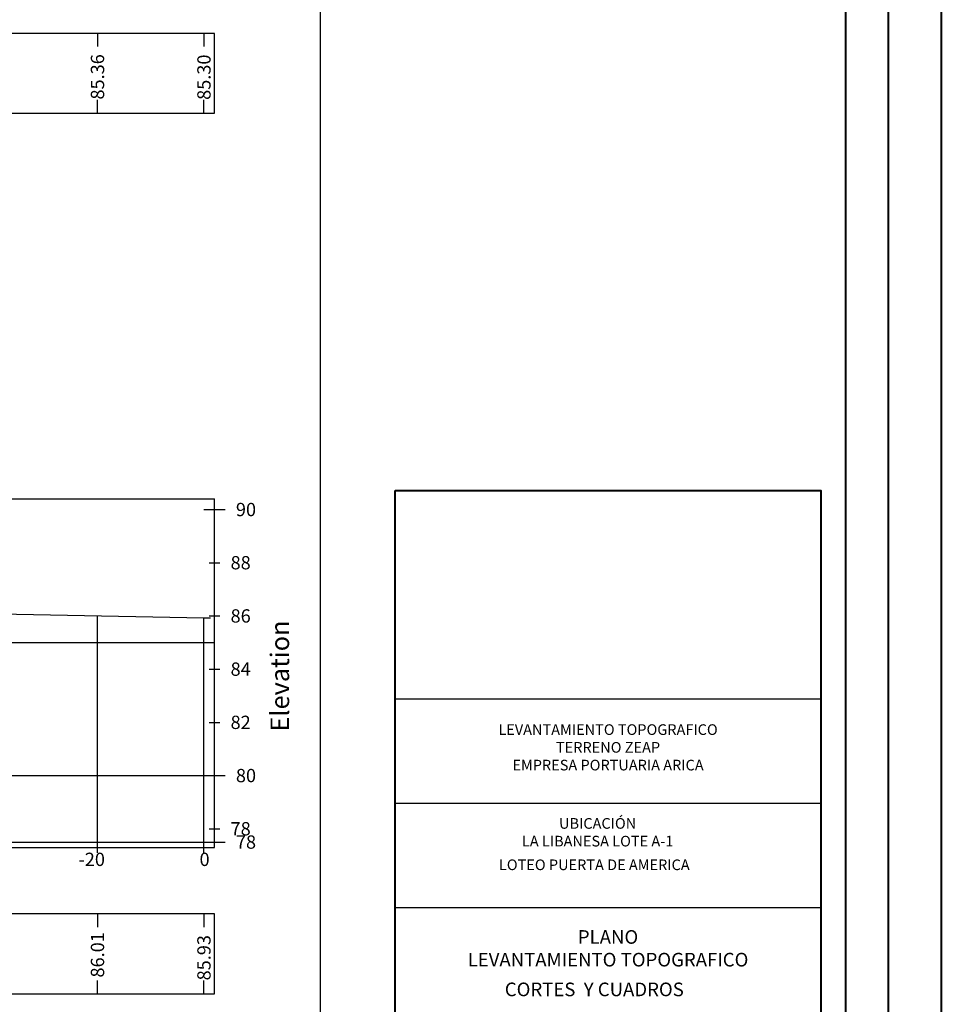
# Model space of a CAD drawing. Units: metres. Extents: x -5 to 4227, y -31 to 1890.
# Drawn here: x 2882 to 3055, y 858 to 1043 of the extents above; entities that cross this region are included whole.
import ezdxf

# ---------------------------------------------------------------- set-up
doc = ezdxf.new("R2010")
doc.units = ezdxf.units.M
for name, color, linetype in [('C-ROAD-PROF-TTLB', 5, 'Continuous'), ('C-ROAD-SECT', 7, 'Continuous'), ('C-ROAD-SECT-GRID', 7, 'Continuous'), ('C-ROAD-SECT-TEXT', 92, 'Continuous'), ('C-ROAD-SECT-TICK', 7, 'Continuous'), ('C-ROAD-SECT-TITL', 92, 'Continuous'), ('C-ROAD-SECT-TTLB', 5, 'Continuous'), ('CUADRO UBICACION', 7, 'Continuous'), ('l ferra norte', 7, 'Continuous'), ('Viewport3ForCustomObjects_0', 7, 'Continuous')]:
    doc.layers.add(name, color=color, linetype=linetype)
doc.layers.add('fino', color=253, linetype='Continuous', lineweight=15)
doc.layers.add('muros', color=250, linetype='Continuous', lineweight=40)
doc.styles.add('2mm', font='simplex_.ttf', dxfattribs={"height": 2})
doc.styles.get("Standard").update_dxf_attribs({"font": 'simplex.shx'})

# ---------------------------------------------------------------- blocks, each defined once
blk = doc.blocks.new('*E4')
at = {"layer": 'C-ROAD-PROF-TTLB'}
for p, q in [((70, 233.5), (892, 233.5)), ((892, 168), (892, 233.5)), ((70, 168), (892, 168))]:
    blk.add_line(p, q, dxfattribs=at)
at = {"layer": 'C-ROAD-SECT', "color": 1}
blk.add_lwpolyline([(777.88, 213.36), (890, 211.15), (891.24, 211.13)], dxfattribs=at)
at = {"layer": 'C-ROAD-SECT-GRID'}
for p, q in [((870, 169), (870, 211.54)), ((890, 169), (890, 211.15)), ((890, 169), (890, 211.15)), ((593.39, 206.5), (892, 206.5)), ((70, 181.5), (892, 181.5)), ((70, 169), (892, 169))]:
    blk.add_line(p, q, dxfattribs=at)
at = {"layer": 'C-ROAD-SECT-TICK', "color": 3, "linetype": 'Continuous', "lineweight": -3}
for p, q in [((870, 321), (870, 318.5)), ((870, 306), (870, 308.5)), ((870, 155.5), (870, 153)), ((870, 140.5), (870, 143))]:
    blk.add_line(p, q, dxfattribs=at)
at = {"layer": 'C-ROAD-SECT-TICK', "color": 2}
for p, q in [((890, 321), (890, 318.5)), ((890, 306), (890, 308.5)), ((890, 155.5), (890, 153)), ((890, 140.5), (890, 143))]:
    blk.add_line(p, q, dxfattribs=at)
at = {"layer": 'C-ROAD-SECT-TICK'}
for p, q in [((890, 231.5), (894, 231.5)), ((891, 221.5), (893, 221.5)), ((891, 211.5), (893, 211.5)), ((891, 201.5), (893, 201.5)), ((891, 191.5), (893, 191.5)), ((890, 181.5), (894, 181.5)), ((891, 171.5), (893, 171.5)), ((870, 167), (870, 169)), ((890, 169), (894, 169)), ((890, 167), (890, 169)), ((890, 167), (890, 169))]:
    blk.add_line(p, q, dxfattribs=at)
at = {"layer": 'C-ROAD-SECT-TTLB', "color": 2, "linetype": 'Continuous', "lineweight": -3}
for points in [[(70, 306, 0), (892, 306, 0), (892, 321, 0), (70, 321, 0)], [(70, 140.5, 0), (892, 140.5, 0), (892, 155.5, 0), (70, 155.5, 0)]]:
    blk.add_polyline3d(points, close=True, dxfattribs=at)
at = {"layer": 'C-ROAD-SECT-TEXT', "linetype": 'Continuous'}
for s, p in [('85.36', (871.25, 308.56)), ('85.30', (891.25, 308.5)), ('86.01', (871.25, 143.54)), ('85.93', (891.25, 143))]:
    blk.add_text(s, height=2.5, rotation=90, dxfattribs=at).set_placement(p)
at = {"layer": 'C-ROAD-SECT-TEXT', "color": 92, "linetype": 'Continuous', "lineweight": -3}
for s, p in [('90', (896, 230.25)), ('88', (895, 220.25)), ('86', (895, 210.25)), ('84', (895, 200.25)), ('82', (895, 190.25)), ('80', (896, 180.25)), ('78', (895, 170.25)), ('78', (896, 167.75)), ('-20', (866.43, 164.5)), ('0', (889.17, 164.5)), ('0', (889.17, 164.5))]:
    blk.add_text(s, height=2.5, dxfattribs=at).set_placement(p)
at = {"layer": 'C-ROAD-SECT-TITL', "color": 92, "linetype": 'Continuous', "lineweight": -3, "oblique": 0}
blk.add_text('Elevation', height=3.5, rotation=90, dxfattribs=at).set_placement((906, 189.75))

msp = doc.modelspace()

# ---------------------------------------------------------------- linework, layer by layer
at = {"layer": 'CUADRO UBICACION'}
for p, q in [((3032.4184272, 915.7667795), (2952.4184272, 915.7667795)), ((3032.4184272, 896.1519043), (2952.4184272, 896.1519043)), ((3032.4184272, 876.5370292), (2952.4184272, 876.5370292))]:
    msp.add_line(p, q, dxfattribs=at)
at = {"layer": 'fino', "color": 7}
msp.add_line((3045.0228466, 1218.3953404), (3045.0228466, 688.3953404), dxfattribs=at)
msp.add_line((3045.0228466, 1218.3953404), (3045.0228466, 688.3953404), dxfattribs=at)
at = {"layer": 'l ferra norte', "linetype": 'Continuous'}
msp.add_lwpolyline([(2019.4672958, 695.8953404), (2938.4120051, 695.8953404), (2938.4120051, 1210.3953404), (2019.4672958, 1210.3953404)], close=True, dxfattribs=at)
at = {"layer": 'muros', "color": 7}
msp.add_line((3037.0228466, 1210.3953404), (3037.0228466, 696.3953404), dxfattribs=at)
at = {"layer": 'muros', "color": 7, "flags": 128}
for points in [[(1997.4672958, 1228.3953404), (3055.0228466, 1228.3953404), (3055.0228466, 677.8953404), (1997.4672958, 677.8953404)], [(2007.4672958, 1218.3953404), (3045.0228466, 1218.3953404), (3045.0228466, 687.8953404), (2007.4672958, 687.8953404)]]:
    msp.add_lwpolyline(points, close=True, dxfattribs=at)
at = {"layer": 'muros', "color": 7}
msp.add_lwpolyline([(2952.4184272, 954.9965298), (3032.4184272, 954.9965298), (3032.4184272, 700.003153), (2952.4184272, 700.003153)], close=True, dxfattribs=at)

# ---------------------------------------------------------------- block references
at = {"layer": 'Viewport3ForCustomObjects_0'}
msp.add_blockref('*E4', (2026.5118371, 719.8964444), dxfattribs=at)

# ---------------------------------------------------------------- texts
at = {"layer": 'CUADRO UBICACION', "char_height": 2, "width": 80, "attachment_point": 5, "style": '2mm'}
for s, insert in [('LEVANTAMIENTO TOPOGRAFICO\\PTERRENO ZEAP \\PEMPRESA PORTUARIA ARICA', (2992.4184272, 906.436799)), ('UBICACIÓN\\PLA LIBANESA LOTE A-1', (2990.4662126, 890.4740872))]:
    msp.add_mtext(s, dxfattribs=dict(at, insert=insert))
at = {"layer": 'CUADRO UBICACION', "width": 80}
for s, insert, char_height, attachment_point in [('LOTEO PUERTA DE AMERICA', (2989.83871, 884.362936), 2, 5), ('PLANO\\PLEVANTAMIENTO TOPOGRAFICO', (2992.4184272, 872.3376922), 2.56, 2), ('CORTES  Y CUADROS', (2989.83871, 862.4819796), 2.56, 2)]:
    msp.add_mtext(s, dxfattribs=dict(at, insert=insert, char_height=char_height, attachment_point=attachment_point))

doc.saveas('drawing.dxf')
